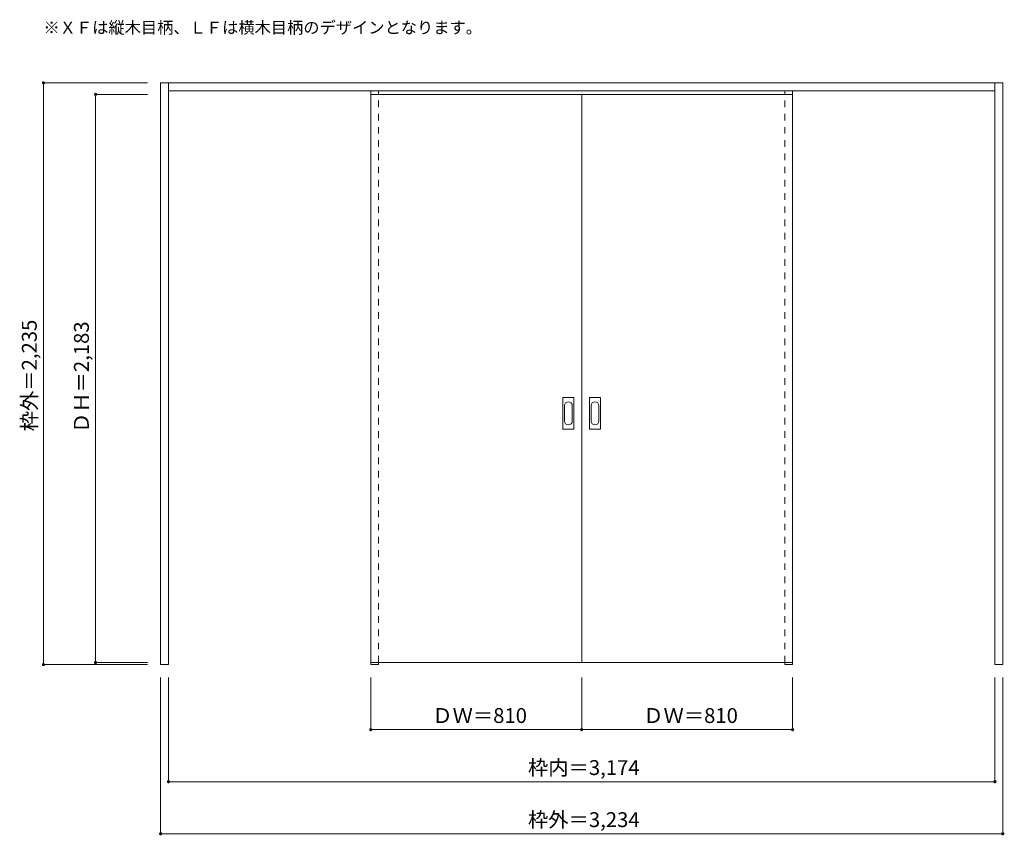
# Model space of a CAD drawing. Units: millimetres. Extents: x -1864 to 1917, y -1299 to 1835.
import ezdxf

# ---------------------------------------------------------------- set-up
doc = ezdxf.new("R2010")
doc.units = ezdxf.units.MM
doc.header["$LTSCALE"] = 30
doc.linetypes.add('JWW_DASHED1', pattern=[1.693333, 0.846667, -0.846667])
for name, color, linetype in [('0-0', 7, 'Continuous'), ('寸法', 7, 'Continuous'), ('文字', 7, 'Continuous')]:
    doc.layers.add(name, color=color, linetype=linetype)
doc.styles.add('ＭＳ ゴシック', font='txt', dxfattribs={"height": 1})

msp = doc.modelspace()

# ---------------------------------------------------------------- linework, layer by layer
at = {"layer": '0-0', "color": 92, "linetype": 'Continuous', "lineweight": 13}
for p, q in [((-1323.2, -642.7), (-1323.2, 1592.3)), ((-1323.2, 1592.3), (1910.8, 1592.3)), ((-1293.2, -642.7), (-1293.2, 1592.3)), ((1880.8, -642.7), (1880.8, 1592.3)), ((1910.8, -642.7), (1910.8, 1592.3)), ((-1293.2, 1562.3), (1880.8, 1562.3)), ((-516.2, 1548.3), (293.8, 1548.3)), ((-516.2, -634.7), (-516.2, 1548.3)), ((1103.8, 1548.3), (293.8, 1548.3)), ((293.8, -634.7), (293.8, 1548.3)), ((1103.8, -634.7), (1103.8, 1548.3)), ((221.8, 263.3), (221.8, 382.3)), ((262.3, 383.8), (223.3, 383.8)), ((263.8, 263.3), (263.8, 382.3)), ((323.8, 263.3), (323.8, 382.3)), ((364.3, 383.8), (325.3, 383.8)), ((365.8, 263.3), (365.8, 382.3)), ((223.3, 261.8), (262.3, 261.8)), ((325.3, 261.8), (364.3, 261.8)), ((-1293.2, -642.7), (-1323.2, -642.7)), ((-516.2, -634.7), (293.8, -634.7)), ((-516.2, -634.7), (-516.2, -642.7)), ((-516.2, -642.7), (-486.2, -642.7)), ((-486.2, -634.7), (-486.2, -642.7)), ((1103.8, -634.7), (293.8, -634.7)), ((1073.8, -634.7), (1073.8, -642.7)), ((1073.8, -642.7), (1103.8, -642.7)), ((1103.8, -634.7), (1103.8, -642.7)), ((1910.8, -642.7), (1880.8, -642.7))]:
    msp.add_line(p, q, dxfattribs=at)
at = {"layer": '0-0', "color": 120, "linetype": 'JWW_DASHED1', "lineweight": 5}
for p, q in [((-516.2, -634.7), (-516.2, 1562.3)), ((-486.2, -634.7), (-486.2, 1562.3)), ((1073.8, -634.7), (1073.8, 1562.3)), ((1103.8, -634.7), (1103.8, 1562.3)), ((-486.2, -634.7), (-486.2, 1548.3)), ((1073.8, -634.7), (1073.8, 1548.3))]:
    msp.add_line(p, q, dxfattribs=at)
at = {"layer": '0-0', "color": 7, "linetype": 'Continuous', "lineweight": 9}
for p, q in [((227.8, 352.4), (227.8, 293.2)), ((257.8, 293.2), (257.8, 352.4)), ((329.8, 352.4), (329.8, 293.2)), ((359.8, 293.2), (359.8, 352.4))]:
    msp.add_line(p, q, dxfattribs=at)
at = {"layer": '0-0', "color": 92, "linetype": 'Continuous', "lineweight": 13}
for centre, start, end in [((223.3, 382.3), 90, 180), ((262.3, 382.3), 0, 90), ((325.3, 382.3), 90, 180), ((364.3, 382.3), 0, 90), ((223.3, 263.3), 180, 270), ((262.3, 263.3), 270, 0), ((325.3, 263.3), 180, 270), ((364.3, 263.3), 270, 0)]:
    msp.add_arc(centre, 1.5, start, end, dxfattribs=at)
at = {"layer": '0-0', "color": 7, "linetype": 'Continuous', "lineweight": 9}
for centre, start, end in [((242.8, 352.4), 0, 180), ((344.8, 352.4), 0, 180), ((242.8, 293.2), 180, 0), ((344.8, 293.2), 180, 0)]:
    msp.add_arc(centre, 15, start, end, dxfattribs=at)
at = {"layer": '寸法', "color": 120, "linetype": 'Continuous', "lineweight": 5}
for p, q in [((-1773.2, 1592.3), (-1773.2, -642.7)), ((-1773.2, 1592.3), (-1373.2, 1592.3)), ((-1573.2, 1548.3), (-1373.2, 1548.3)), ((-1573.2, 1548.3), (-1573.2, -634.7)), ((-1773.2, -642.7), (-1373.2, -642.7)), ((-1573.2, -634.7), (-1373.2, -634.7)), ((-1323.2, -1292.7), (-1323.2, -692.7)), ((-1293.2, -1092.7), (-1293.2, -692.7)), ((-516.2, -892.7), (-516.2, -692.7)), ((293.8, -892.7), (293.8, -692.7)), ((1103.8, -892.7), (1103.8, -692.7)), ((1880.8, -1092.7), (1880.8, -692.7)), ((1910.8, -1292.7), (1910.8, -692.7)), ((-516.2, -892.7), (1103.8, -892.7)), ((-1293.2, -1092.7), (1880.8, -1092.7)), ((-1323.2, -1292.7), (1910.8, -1292.7))]:
    msp.add_line(p, q, dxfattribs=at)
at = {"layer": '寸法', "color": 7, "linetype": 'Continuous', "lineweight": 9, "const_width": 6}
for points in [[(-1770.2, 1592.3, 0.414214), (-1773.2, 1595.3, 0.414214), (-1776.2, 1592.3, 0.414214), (-1773.2, 1589.3, 0.414214)], [(-1570.2, 1548.3, 0.414214), (-1573.2, 1551.3, 0.414214), (-1576.2, 1548.3, 0.414214), (-1573.2, 1545.3, 0.414214)], [(-1770.2, -642.7, 0.414214), (-1773.2, -639.7, 0.414214), (-1776.2, -642.7, 0.414214), (-1773.2, -645.7, 0.414214)], [(-1570.2, -634.7, 0.414214), (-1573.2, -631.7, 0.414214), (-1576.2, -634.7, 0.414214), (-1573.2, -637.7, 0.414214)], [(-513.2, -892.7, 0.414214), (-516.2, -889.7, 0.414214), (-519.2, -892.7, 0.414214), (-516.2, -895.7, 0.414214)], [(296.8, -892.7, 0.414214), (293.8, -889.7, 0.414214), (290.8, -892.7, 0.414214), (293.8, -895.7, 0.414214)], [(1106.8, -892.7, 0.414214), (1103.8, -889.7, 0.414214), (1100.8, -892.7, 0.414214), (1103.8, -895.7, 0.414214)], [(-1290.2, -1092.7, 0.414214), (-1293.2, -1089.7, 0.414214), (-1296.2, -1092.7, 0.414214), (-1293.2, -1095.7, 0.414214)], [(1883.8, -1092.7, 0.414214), (1880.8, -1089.7, 0.414214), (1877.8, -1092.7, 0.414214), (1880.8, -1095.7, 0.414214)], [(-1320.2, -1292.7, 0.414214), (-1323.2, -1289.7, 0.414214), (-1326.2, -1292.7, 0.414214), (-1323.2, -1295.7, 0.414214)], [(1913.8, -1292.7, 0.414214), (1910.8, -1289.7, 0.414214), (1907.8, -1292.7, 0.414214), (1910.8, -1295.7, 0.414214)]]:
    msp.add_lwpolyline(points, format="xyb", close=True, dxfattribs=at)

# ---------------------------------------------------------------- texts
at = {"layer": '寸法', "color": 7, "linetype": 'Continuous', "lineweight": 70, "style": 'ＭＳ ゴシック'}
for s, p in [('枠外＝2,235', (-1798.8, 253.8)), ('ＤＨ＝2,183', (-1598.8, 247.3))]:
    msp.add_text(s, height=57.15, rotation=90, dxfattribs=at).set_placement(p)
at = {"layer": '寸法', "color": 7, "linetype": 'Continuous', "lineweight": 211, "style": 'ＭＳ ゴシック'}
for s, p in [('ＤＷ＝810', (-280, -867.1)), ('ＤＷ＝810', (530, -867.1)), ('枠内＝3,174', (87.5, -1067.1)), ('枠外＝3,234', (87.5, -1267.1))]:
    msp.add_text(s, height=57.15, dxfattribs=at).set_placement(p)
at = {"layer": '文字', "color": 7, "linetype": 'Continuous', "lineweight": 9, "style": 'ＭＳ ゴシック'}
msp.add_text('※ＸＦは縦木目柄、ＬＦは横木目柄のデザインとなります。', height=45.72, dxfattribs=at).set_placement((-1773.2, 1782.1))

doc.saveas('drawing.dxf')
